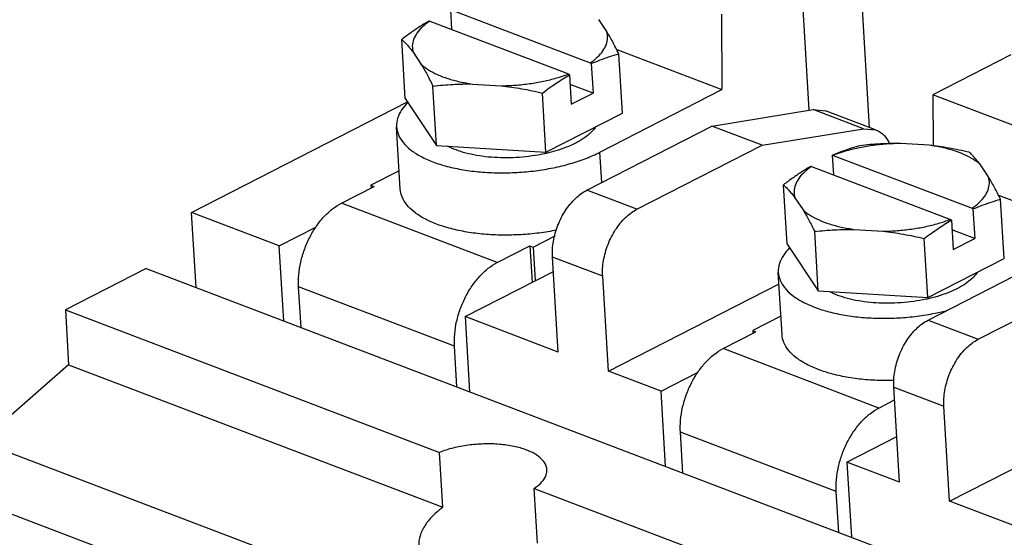
# Model space of a CAD drawing. Units: inches. Extents: x 0 to 11, y 0 to 8.5.
# Drawn here: x 8.7 to 9.8, y 5.1 to 5.6 of the extents above; entities that cross this region are included whole.
import ezdxf

# ---------------------------------------------------------------- set-up
doc = ezdxf.new("R2010")
doc.units = ezdxf.units.IN
doc.header["$LTSCALE"] = 0.605
doc.header["$MEASUREMENT"] = 0
doc.layers.get('0').update_dxf_attribs({"linetype": 'CONTINUOUS'})

msp = doc.modelspace()

# ---------------------------------------------------------------- linework, layer by layer
at = {"color": 7, "linetype": 'CONTINUOUS'}
for p, q in [((9.6792, 5.5271), (9.6656, 5.7513)), ((9.6129, 5.546), (9.6039, 5.6961)), ((9.2193, 5.656), (9.2205, 5.6348)), ((9.2202, 5.6561), (9.3727, 5.598)), ((9.5167, 5.6514), (9.5172, 5.5686)), ((9.1965, 5.6439), (9.3489, 5.5859)), ((9.3908, 5.6323), (9.3819, 5.6457)), ((9.1697, 5.5588), (9.1658, 5.6237)), ((9.1783, 5.6096), (9.1873, 5.5962)), ((9.4017, 5.6126), (9.5172, 5.5686)), ((9.4079, 5.5429), (9.404, 5.6078)), ((9.3737, 5.5972), (9.3757, 5.5648)), ((9.8341, 5.6068), (9.7487, 5.5631)), ((9.35, 5.585), (9.3519, 5.5526)), ((9.204, 5.5074), (9.2001, 5.5726)), ((9.2435, 5.5748), (9.2748, 5.5729)), ((9.3241, 5.5), (9.3202, 5.5649)), ((9.3757, 5.5648), (9.3506, 5.5743)), ((9.3519, 5.5526), (9.3757, 5.5648)), ((9.3832, 5.5), (9.5172, 5.5686)), ((8.9352, 5.4339), (9.1721, 5.5552)), ((9.1697, 5.5588), (9.204, 5.5074)), ((9.7487, 5.5631), (9.749, 5.507)), ((9.9356, 5.4919), (9.7487, 5.5631)), ((9.3241, 5.5), (9.4079, 5.5429)), ((9.5062, 5.5287), (9.6174, 5.5468)), ((9.6174, 5.5468), (9.6308, 5.5455)), ((9.6724, 5.5258), (9.6174, 5.5468)), ((9.6858, 5.5246), (9.6308, 5.5455)), ((9.1642, 5.4594), (9.1601, 5.5277)), ((9.3688, 5.4583), (9.5062, 5.5287)), ((9.5612, 5.5077), (9.5062, 5.5287)), ((9.5612, 5.5077), (9.6724, 5.5258)), ((9.6724, 5.5258), (9.6858, 5.5246)), ((9.204, 5.5074), (9.3241, 5.5)), ((9.3852, 5.4667), (9.3832, 5.5)), ((9.4238, 5.4374), (9.5612, 5.5077)), ((9.7446, 5.5076), (9.7133, 5.5095)), ((9.6382, 5.4965), (9.6394, 5.4752)), ((9.6391, 5.4965), (9.7916, 5.4385)), ((9.163, 5.4797), (9.132, 5.4638)), ((9.6154, 5.4844), (9.7678, 5.4263)), ((9.8097, 5.4728), (9.8008, 5.4862)), ((9.0996, 5.4441), (9.1355, 5.4625)), ((9.132, 5.4638), (9.1322, 5.4607)), ((9.132, 5.4638), (9.1355, 5.4625)), ((9.4238, 5.4374), (9.3688, 5.4583)), ((9.5886, 5.3993), (9.5847, 5.4642)), ((9.5972, 5.4501), (9.6062, 5.4367)), ((9.8206, 5.453), (9.9361, 5.409)), ((9.8269, 5.3834), (9.8229, 5.4483)), ((9.2706, 5.379), (9.0996, 5.4441)), ((9.7926, 5.4377), (9.7946, 5.4053)), ((8.9402, 5.3515), (8.9352, 5.4339)), ((9.0315, 5.3972), (8.9352, 5.4339)), ((9.7689, 5.4255), (9.7708, 5.3931)), ((9.0315, 5.3972), (9.0715, 5.4177)), ((9.6229, 5.3479), (9.619, 5.4131)), ((9.6624, 5.4153), (9.6937, 5.4134)), ((9.7946, 5.4053), (9.7695, 5.4148)), ((9.31, 5.396), (9.334, 5.4083)), ((9.743, 5.3405), (9.7391, 5.4054)), ((9.7708, 5.3931), (9.7946, 5.4053)), ((9.0365, 5.3148), (9.0315, 5.3972)), ((9.2706, 5.379), (9.3065, 5.3973)), ((9.3065, 5.3973), (9.3089, 5.3573)), ((9.3065, 5.3973), (9.31, 5.396)), ((9.31, 5.396), (9.3123, 5.359)), ((9.5886, 5.3993), (9.6229, 5.3479)), ((9.3376, 5.2806), (9.3313, 5.3849)), ((9.3863, 5.364), (9.3313, 5.3849)), ((9.743, 5.3405), (9.8269, 5.3834)), ((9.7433, 5.3157), (9.8807, 5.3861)), ((8.8852, 5.3725), (8.7967, 5.3271)), ((8.8852, 5.3725), (10.2294, 4.8606)), ((9.2353, 5.3196), (9.3322, 5.3692)), ((9.3926, 5.2597), (9.3863, 5.364)), ((9.5831, 5.2999), (9.579, 5.3682)), ((9.7983, 5.2948), (9.9357, 5.3651)), ((9.0554, 5.3076), (9.0527, 5.3523)), ((9.2237, 5.2872), (9.0527, 5.3523)), ((9.3926, 5.2597), (9.5798, 5.3556)), ((9.6229, 5.3479), (9.743, 5.3405)), ((8.7967, 5.3271), (8.8003, 5.2669)), ((8.7967, 5.3271), (9.2074, 5.1707)), ((9.1754, 5.0029), (8.3503, 5.3171)), ((9.2353, 5.3196), (9.2403, 5.2372)), ((9.3376, 5.2806), (9.2353, 5.3196)), ((9.5819, 5.3202), (9.5509, 5.3043)), ((9.7433, 5.3157), (9.7983, 5.2948)), ((9.5185, 5.2846), (9.5544, 5.3029)), ((9.5509, 5.3043), (9.5511, 5.3012)), ((9.5509, 5.3043), (9.5544, 5.3029)), ((9.2264, 5.2425), (9.2237, 5.2872)), ((9.6895, 5.2194), (9.5185, 5.2846)), ((8.8003, 5.2669), (8.7039, 5.1824)), ((8.8003, 5.2669), (9.211, 5.1105)), ((9.1532, 4.9447), (8.3281, 5.2589)), ((9.4504, 5.2377), (9.3926, 5.2597)), ((9.4504, 5.2377), (9.4904, 5.2582)), ((9.712, 5.138), (9.7058, 5.2423)), ((9.7058, 5.2423), (9.7608, 5.2213)), ((9.4554, 5.1553), (9.4504, 5.2377)), ((9.767, 5.1171), (10.0055, 5.2392)), ((9.6895, 5.2194), (9.7066, 5.2282)), ((9.767, 5.1171), (9.7608, 5.2213)), ((9.4743, 5.1481), (9.4716, 5.1928)), ((9.6426, 5.1277), (9.4716, 5.1928)), ((9.6542, 5.1601), (9.709, 5.1881)), ((9.211, 5.1105), (9.2074, 5.1707)), ((9.6542, 5.1601), (9.6592, 5.0777)), ((9.712, 5.138), (9.6542, 5.1601)), ((9.3148, 5.071), (9.3112, 5.1312)), ((9.3112, 5.1312), (9.6263, 5.0112)), ((9.6453, 5.083), (9.6426, 5.1277)), ((9.8693, 5.0781), (9.767, 5.1171))]:
    msp.add_line(p, q, dxfattribs=at)
for points, knots in [([(9.1955, 5.6438), (9.1922, 5.6419), (9.1855, 5.6377), (9.1756, 5.631), (9.1691, 5.6262), (9.1658, 5.6237)], [0, 0, 0, 0, 0.323854, 0.655092, 1, 1, 1, 1]), ([(9.1958, 5.6435), (9.1933, 5.6416), (9.1884, 5.6378), (9.1825, 5.6312), (9.1786, 5.624), (9.177, 5.6167), (9.1777, 5.6119), (9.1783, 5.6096)], [0, 0, 0, 0, 0.23301, 0.454666, 0.649733, 0.827079, 1, 1, 1, 1]), ([(9.1955, 5.6438), (9.1957, 5.6439), (9.196, 5.6439), (9.1963, 5.6439), (9.1965, 5.6439)], [0, 0, 0, 0, 0.500733, 1, 1, 1, 1]), ([(9.3727, 5.598), (9.3755, 5.6), (9.3806, 5.604), (9.3866, 5.6108), (9.3906, 5.6179), (9.3921, 5.6252), (9.3915, 5.6301), (9.3908, 5.6323)], [0, 0, 0, 0, 0.24765, 0.465075, 0.656419, 0.83038, 1, 1, 1, 1]), ([(9.404, 5.6078), (9.4029, 5.6101), (9.4007, 5.6145), (9.3974, 5.6208), (9.3942, 5.6267), (9.3919, 5.6305), (9.3908, 5.6323)], [0, 0, 0, 0, 0.270935, 0.525946, 0.768555, 1, 1, 1, 1]), ([(9.1658, 5.6237), (9.1668, 5.6227), (9.169, 5.6206), (9.1721, 5.6173), (9.1753, 5.6136), (9.1773, 5.611), (9.1783, 5.6096)], [0, 0, 0, 0, 0.234152, 0.475431, 0.729355, 1, 1, 1, 1]), ([(9.3737, 5.5972), (9.377, 5.5986), (9.3836, 5.6013), (9.3938, 5.6049), (9.4006, 5.6069), (9.404, 5.6078)], [0, 0, 0, 0, 0.336049, 0.666806, 1, 1, 1, 1]), ([(9.3737, 5.5972), (9.3735, 5.5973), (9.3732, 5.5976), (9.3729, 5.5979), (9.3727, 5.598)], [0, 0, 0, 0, 0.500742, 1, 1, 1, 1]), ([(9.1873, 5.5962), (9.1897, 5.594), (9.1953, 5.5899), (9.205, 5.5848), (9.2166, 5.5805), (9.2295, 5.5771), (9.2387, 5.5755), (9.2435, 5.5748)], [0, 0, 0, 0, 0.15919, 0.339926, 0.541762, 0.762774, 1, 1, 1, 1]), ([(9.1873, 5.5962), (9.1884, 5.5945), (9.1905, 5.5908), (9.1937, 5.5851), (9.1969, 5.579), (9.199, 5.5748), (9.2001, 5.5726)], [0, 0, 0, 0, 0.232087, 0.475014, 0.729879, 1, 1, 1, 1]), ([(9.2748, 5.5729), (9.2801, 5.5729), (9.2905, 5.5734), (9.3061, 5.575), (9.3212, 5.5776), (9.3355, 5.5812), (9.3446, 5.5842), (9.3489, 5.5859)], [0, 0, 0, 0, 0.208406, 0.416098, 0.6195, 0.815181, 1, 1, 1, 1]), ([(9.3489, 5.5859), (9.3491, 5.5857), (9.3494, 5.5854), (9.3498, 5.5852), (9.35, 5.585)], [0, 0, 0, 0, 0.49925, 1, 1, 1, 1]), ([(9.2001, 5.5726), (9.2037, 5.573), (9.211, 5.5737), (9.2219, 5.5744), (9.2327, 5.5748), (9.2399, 5.5749), (9.2435, 5.5748)], [0, 0, 0, 0, 0.254175, 0.503133, 0.750988, 1, 1, 1, 1]), ([(9.3202, 5.5649), (9.3227, 5.5668), (9.3276, 5.5704), (9.3351, 5.5756), (9.3425, 5.5805), (9.3475, 5.5836), (9.35, 5.585)], [0, 0, 0, 0, 0.260835, 0.512586, 0.758348, 1, 1, 1, 1]), ([(9.2748, 5.5729), (9.2786, 5.5725), (9.2861, 5.5715), (9.2974, 5.5697), (9.3087, 5.5675), (9.3164, 5.5658), (9.3202, 5.5649)], [0, 0, 0, 0, 0.246054, 0.492911, 0.742821, 1, 1, 1, 1]), ([(9.1725, 5.5546), (9.17, 5.5521), (9.1654, 5.5468), (9.1609, 5.5377), (9.1599, 5.5311), (9.1601, 5.5279), (9.1601, 5.5277)], [0, 0, 0, 0, 0.351674, 0.683168, 0.985906, 1, 1, 1, 1]), ([(9.1601, 5.5277), (9.1603, 5.5248), (9.1618, 5.5186), (9.1672, 5.51), (9.1756, 5.5021), (9.1867, 5.4951), (9.2003, 5.489), (9.216, 5.4841), (9.2335, 5.4804), (9.2523, 5.4781), (9.2721, 5.4771), (9.2923, 5.4776), (9.3124, 5.4794), (9.332, 5.4826), (9.3505, 5.4871), (9.3676, 5.4928), (9.3782, 5.4974), (9.3832, 5.5)], [0, 0, 0, 0, 0.035492, 0.075993, 0.122212, 0.175368, 0.235707, 0.302806, 0.375782, 0.453435, 0.534347, 0.616961, 0.699653, 0.780795, 0.858822, 0.932298, 1, 1, 1, 1]), ([(9.3787, 5.5278), (9.3785, 5.5275), (9.3768, 5.525), (9.3726, 5.5205), (9.3654, 5.5148), (9.3598, 5.5116), (9.3567, 5.51)], [0, 0, 0, 0, 0.040988, 0.320984, 0.640452, 1, 1, 1, 1]), ([(9.6858, 5.5246), (9.6894, 5.5232), (9.6956, 5.5189), (9.6995, 5.5127), (9.701, 5.5096)], [0, 0, 0, 0, 0.525421, 1, 1, 1, 1]), ([(9.2305, 5.5007), (9.2271, 5.5018), (9.2223, 5.5036), (9.2177, 5.5058), (9.2164, 5.5065)], [0, 0, 0, 0, 0.701852, 1, 1, 1, 1]), ([(9.3244, 5.4987), (9.3237, 5.4986), (9.3185, 5.4974), (9.3087, 5.4957), (9.295, 5.4942), (9.2812, 5.4937), (9.2676, 5.494), (9.2544, 5.4953), (9.2421, 5.4975), (9.2342, 5.4995), (9.2305, 5.5007)], [0, 0, 0, 0, 0.02483, 0.167573, 0.313441, 0.459833, 0.604134, 0.743799, 0.876461, 1, 1, 1, 1]), ([(9.3528, 5.5081), (9.3507, 5.5071), (9.3448, 5.5046), (9.3353, 5.5015), (9.3279, 5.4995), (9.3244, 5.4987)], [0, 0, 0, 0, 0.233138, 0.643478, 1, 1, 1, 1]), ([(9.6685, 5.5071), (9.6659, 5.5064), (9.6608, 5.5049), (9.6531, 5.5024), (9.6459, 5.4997), (9.6412, 5.4978), (9.639, 5.4968)], [0, 0, 0, 0, 0.258392, 0.513803, 0.769921, 1, 1, 1, 1]), ([(9.7133, 5.5095), (9.708, 5.5095), (9.6975, 5.5091), (9.682, 5.5074), (9.6669, 5.5048), (9.6526, 5.5012), (9.6435, 5.4982), (9.6391, 5.4965)], [0, 0, 0, 0, 0.208406, 0.416098, 0.6195, 0.815181, 1, 1, 1, 1]), ([(9.7133, 5.5095), (9.7095, 5.5096), (9.7021, 5.5095), (9.691, 5.5091), (9.6798, 5.5083), (9.6723, 5.5076), (9.6685, 5.5071)], [0, 0, 0, 0, 0.248797, 0.496448, 0.745398, 1, 1, 1, 1]), ([(9.7886, 5.4999), (9.7849, 5.5008), (9.7775, 5.5024), (9.7664, 5.5045), (9.7555, 5.5062), (9.7482, 5.5072), (9.7446, 5.5076)], [0, 0, 0, 0, 0.256694, 0.506588, 0.753665, 1, 1, 1, 1]), ([(9.8008, 5.4862), (9.7984, 5.4884), (9.7928, 5.4925), (9.783, 5.4976), (9.7715, 5.5019), (9.7585, 5.5053), (9.7493, 5.5069), (9.7446, 5.5076)], [0, 0, 0, 0, 0.15919, 0.339926, 0.541762, 0.762774, 1, 1, 1, 1]), ([(9.8008, 5.4862), (9.7998, 5.4875), (9.7978, 5.49), (9.7948, 5.4936), (9.7917, 5.4969), (9.7896, 5.4989), (9.7886, 5.4999)], [0, 0, 0, 0, 0.27032, 0.524326, 0.765806, 1, 1, 1, 1]), ([(9.6391, 5.4965), (9.639, 5.4965), (9.6386, 5.4965), (9.6383, 5.4965), (9.6382, 5.4965)], [0, 0, 0, 0, 0.499259, 1, 1, 1, 1]), ([(9.6144, 5.4843), (9.6111, 5.4824), (9.6044, 5.4782), (9.5945, 5.4715), (9.588, 5.4667), (9.5847, 5.4642)], [0, 0, 0, 0, 0.323854, 0.655092, 1, 1, 1, 1]), ([(9.6147, 5.4839), (9.6122, 5.4821), (9.6073, 5.4782), (9.6014, 5.4716), (9.5975, 5.4645), (9.5959, 5.4572), (9.5966, 5.4523), (9.5972, 5.4501)], [0, 0, 0, 0, 0.23301, 0.454666, 0.649733, 0.827079, 1, 1, 1, 1]), ([(9.6144, 5.4843), (9.6146, 5.4843), (9.6149, 5.4844), (9.6152, 5.4844), (9.6154, 5.4844)], [0, 0, 0, 0, 0.500733, 1, 1, 1, 1]), ([(9.7916, 5.4385), (9.7944, 5.4404), (9.7995, 5.4444), (9.8055, 5.4512), (9.8095, 5.4584), (9.811, 5.4657), (9.8104, 5.4705), (9.8097, 5.4728)], [0, 0, 0, 0, 0.24765, 0.465075, 0.656419, 0.83038, 1, 1, 1, 1]), ([(9.8229, 5.4483), (9.8218, 5.4506), (9.8196, 5.4549), (9.8163, 5.4612), (9.8131, 5.4671), (9.8108, 5.4709), (9.8097, 5.4728)], [0, 0, 0, 0, 0.270935, 0.525946, 0.768555, 1, 1, 1, 1]), ([(9.3357, 5.4145), (9.3294, 5.4132), (9.3163, 5.4111), (9.2964, 5.4093), (9.2762, 5.4088), (9.2564, 5.4098), (9.2376, 5.4121), (9.2201, 5.4158), (9.2044, 5.4207), (9.1908, 5.4267), (9.1797, 5.4338), (9.1713, 5.4417), (9.1659, 5.4503), (9.1644, 5.4565), (9.1642, 5.4594)], [0, 0, 0, 0, 0.101146, 0.207382, 0.313518, 0.417466, 0.517228, 0.610981, 0.697184, 0.774702, 0.842993, 0.902371, 0.954403, 1, 1, 1, 1]), ([(9.3313, 5.3849), (9.3309, 5.3907), (9.3317, 5.4026), (9.3366, 5.42), (9.3448, 5.4361), (9.3555, 5.4493), (9.3643, 5.456), (9.3688, 5.4583)], [0, 0, 0, 0, 0.20029, 0.412037, 0.623295, 0.822229, 1, 1, 1, 1]), ([(9.5847, 5.4642), (9.5857, 5.4632), (9.5879, 5.4611), (9.591, 5.4577), (9.5942, 5.4541), (9.5962, 5.4515), (9.5972, 5.4501)], [0, 0, 0, 0, 0.234152, 0.475431, 0.729355, 1, 1, 1, 1]), ([(9.7926, 5.4377), (9.7959, 5.4391), (9.8025, 5.4418), (9.8127, 5.4453), (9.8195, 5.4474), (9.8229, 5.4483)], [0, 0, 0, 0, 0.336049, 0.666806, 1, 1, 1, 1]), ([(9.0527, 5.3523), (9.0524, 5.3568), (9.0526, 5.3659), (9.0548, 5.3796), (9.0588, 5.3933), (9.0645, 5.4065), (9.0717, 5.4186), (9.08, 5.4291), (9.0893, 5.4378), (9.0961, 5.4423), (9.0996, 5.4441)], [0, 0, 0, 0, 0.123259, 0.252574, 0.385277, 0.518395, 0.648919, 0.77407, 0.891579, 1, 1, 1, 1]), ([(9.3863, 5.364), (9.3859, 5.3697), (9.3867, 5.3817), (9.3916, 5.399), (9.3998, 5.4151), (9.4105, 5.4284), (9.4193, 5.435), (9.4238, 5.4374)], [0, 0, 0, 0, 0.20029, 0.412037, 0.623295, 0.822229, 1, 1, 1, 1]), ([(9.6062, 5.4367), (9.6086, 5.4345), (9.6142, 5.4304), (9.624, 5.4253), (9.6355, 5.421), (9.6484, 5.4176), (9.6576, 5.416), (9.6624, 5.4153)], [0, 0, 0, 0, 0.15919, 0.339926, 0.541762, 0.762774, 1, 1, 1, 1]), ([(9.6062, 5.4367), (9.6073, 5.4349), (9.6094, 5.4313), (9.6126, 5.4255), (9.6158, 5.4194), (9.6179, 5.4152), (9.619, 5.4131)], [0, 0, 0, 0, 0.232087, 0.475014, 0.729879, 1, 1, 1, 1]), ([(9.7926, 5.4377), (9.7924, 5.4378), (9.7921, 5.4381), (9.7918, 5.4384), (9.7916, 5.4385)], [0, 0, 0, 0, 0.500742, 1, 1, 1, 1]), ([(9.6937, 5.4134), (9.699, 5.4134), (9.7095, 5.4138), (9.725, 5.4155), (9.7401, 5.4181), (9.7544, 5.4216), (9.7635, 5.4247), (9.7678, 5.4263)], [0, 0, 0, 0, 0.208406, 0.416098, 0.6195, 0.815181, 1, 1, 1, 1]), ([(9.7391, 5.4054), (9.7416, 5.4073), (9.7465, 5.4109), (9.754, 5.4161), (9.7614, 5.421), (9.7664, 5.424), (9.7689, 5.4255)], [0, 0, 0, 0, 0.260835, 0.512586, 0.758348, 1, 1, 1, 1]), ([(9.7678, 5.4263), (9.768, 5.4262), (9.7684, 5.4259), (9.7687, 5.4256), (9.7689, 5.4255)], [0, 0, 0, 0, 0.49925, 1, 1, 1, 1]), ([(9.619, 5.4131), (9.6226, 5.4135), (9.6299, 5.4141), (9.6408, 5.4149), (9.6516, 5.4153), (9.6588, 5.4153), (9.6624, 5.4153)], [0, 0, 0, 0, 0.254175, 0.503133, 0.750988, 1, 1, 1, 1]), ([(9.6937, 5.4134), (9.6975, 5.4129), (9.705, 5.412), (9.7163, 5.4101), (9.7276, 5.4079), (9.7353, 5.4063), (9.7391, 5.4054)], [0, 0, 0, 0, 0.246054, 0.492911, 0.742821, 1, 1, 1, 1]), ([(9.5914, 5.395), (9.5889, 5.3925), (9.5843, 5.3872), (9.5798, 5.3782), (9.5788, 5.3716), (9.579, 5.3683), (9.579, 5.3682)], [0, 0, 0, 0, 0.351674, 0.683168, 0.985906, 1, 1, 1, 1]), ([(9.2237, 5.2872), (9.2235, 5.2916), (9.2236, 5.3008), (9.2258, 5.3145), (9.2298, 5.3282), (9.2355, 5.3413), (9.2427, 5.3534), (9.251, 5.364), (9.2603, 5.3727), (9.2672, 5.3772), (9.2706, 5.379)], [0, 0, 0, 0, 0.123259, 0.252574, 0.385277, 0.518395, 0.648919, 0.77407, 0.891579, 1, 1, 1, 1]), ([(9.579, 5.3682), (9.5792, 5.3653), (9.5807, 5.3591), (9.5861, 5.3505), (9.5945, 5.3426), (9.6056, 5.3355), (9.6192, 5.3295), (9.6349, 5.3246), (9.6524, 5.3209), (9.6712, 5.3186), (9.691, 5.3176), (9.7112, 5.3181), (9.7313, 5.3199), (9.7492, 5.3229), (9.7603, 5.3254), (9.7649, 5.3266)], [0, 0, 0, 0, 0.042324, 0.090621, 0.145737, 0.209125, 0.281079, 0.361094, 0.448117, 0.540717, 0.637203, 0.73572, 0.83433, 0.931091, 1, 1, 1, 1]), ([(9.7976, 5.3683), (9.7974, 5.368), (9.7957, 5.3655), (9.7915, 5.3609), (9.7843, 5.3553), (9.7787, 5.3521), (9.7756, 5.3505)], [0, 0, 0, 0, 0.040988, 0.320984, 0.640452, 1, 1, 1, 1]), ([(9.7717, 5.3486), (9.7696, 5.3476), (9.7637, 5.3451), (9.7542, 5.3419), (9.7468, 5.34), (9.7433, 5.3392)], [0, 0, 0, 0, 0.233138, 0.643478, 1, 1, 1, 1]), ([(9.6494, 5.3412), (9.646, 5.3423), (9.6412, 5.3441), (9.6366, 5.3463), (9.6353, 5.347)], [0, 0, 0, 0, 0.701852, 1, 1, 1, 1]), ([(9.7433, 5.3392), (9.7426, 5.339), (9.7374, 5.3379), (9.7276, 5.3362), (9.7139, 5.3347), (9.7001, 5.3342), (9.6865, 5.3345), (9.6733, 5.3358), (9.661, 5.3379), (9.6531, 5.34), (9.6494, 5.3412)], [0, 0, 0, 0, 0.02483, 0.167573, 0.313441, 0.459833, 0.604134, 0.743799, 0.876461, 1, 1, 1, 1]), ([(9.7058, 5.2423), (9.7054, 5.248), (9.7062, 5.26), (9.7111, 5.2774), (9.7193, 5.2934), (9.7299, 5.3067), (9.7387, 5.3134), (9.7433, 5.3157)], [0, 0, 0, 0, 0.20029, 0.412037, 0.623295, 0.822229, 1, 1, 1, 1]), ([(9.7062, 5.2496), (9.7025, 5.2495), (9.6921, 5.2494), (9.6753, 5.2502), (9.6565, 5.2526), (9.639, 5.2563), (9.6233, 5.2612), (9.6097, 5.2672), (9.5986, 5.2742), (9.5902, 5.2822), (9.5848, 5.2908), (9.5833, 5.2969), (9.5831, 5.2999)], [0, 0, 0, 0, 0.078741, 0.21824, 0.35212, 0.477937, 0.593621, 0.697651, 0.789296, 0.868982, 0.938808, 1, 1, 1, 1]), ([(9.7608, 5.2213), (9.7604, 5.2271), (9.7612, 5.2391), (9.7661, 5.2564), (9.7743, 5.2725), (9.7849, 5.2858), (9.7937, 5.2924), (9.7983, 5.2948)], [0, 0, 0, 0, 0.20029, 0.412037, 0.623295, 0.822229, 1, 1, 1, 1]), ([(9.4716, 5.1928), (9.4713, 5.1972), (9.4715, 5.2064), (9.4737, 5.2201), (9.4777, 5.2338), (9.4834, 5.2469), (9.4906, 5.259), (9.4989, 5.2696), (9.5082, 5.2783), (9.5151, 5.2828), (9.5185, 5.2846)], [0, 0, 0, 0, 0.123259, 0.252574, 0.385277, 0.518395, 0.648919, 0.77407, 0.891579, 1, 1, 1, 1]), ([(9.6426, 5.1277), (9.6424, 5.1321), (9.6425, 5.1412), (9.6447, 5.155), (9.6487, 5.1687), (9.6544, 5.1818), (9.6616, 5.1939), (9.6699, 5.2045), (9.6792, 5.2132), (9.6861, 5.2177), (9.6895, 5.2194)], [0, 0, 0, 0, 0.123259, 0.252574, 0.385277, 0.518395, 0.648919, 0.77407, 0.891579, 1, 1, 1, 1]), ([(9.3251, 5.1519), (9.3251, 5.1525), (9.3247, 5.1559), (9.3214, 5.1621), (9.3135, 5.1686), (9.3023, 5.1739), (9.2885, 5.1777), (9.2728, 5.1799), (9.2559, 5.1803), (9.2388, 5.1789), (9.2225, 5.1759), (9.2122, 5.1726), (9.2074, 5.1707)], [0, 0, 0, 0, 0.014774, 0.07811, 0.155147, 0.249709, 0.36087, 0.485012, 0.616988, 0.750875, 0.880569, 1, 1, 1, 1]), ([(9.3112, 5.1312), (9.3143, 5.1332), (9.3195, 5.1374), (9.3245, 5.1448), (9.3252, 5.1499), (9.3251, 5.1519)], [0, 0, 0, 0, 0.427027, 0.773668, 1, 1, 1, 1]), ([(9.211, 5.1105), (9.2098, 5.1096), (9.2074, 5.1078), (9.205, 5.1058), (9.2039, 5.1048)], [0, 0, 0, 0, 0.504203, 1, 1, 1, 1]), ([(9.2039, 5.1048), (9.2001, 5.1015), (9.1934, 5.0945), (9.1865, 5.0829), (9.1843, 5.0737), (9.1844, 5.069), (9.1844, 5.0681)], [0, 0, 0, 0, 0.356479, 0.66872, 0.940037, 1, 1, 1, 1])]:
    msp.add_open_spline(points, degree=3, knots=knots, dxfattribs=at)
for points in [[(9.1965, 5.6439), (9.1963, 5.6438), (9.196, 5.6436), (9.1958, 5.6435)], [(9.3567, 5.51), (9.3554, 5.5094), (9.3541, 5.5087), (9.3528, 5.5081)], [(9.639, 5.4968), (9.6387, 5.4967), (9.6384, 5.4966), (9.6382, 5.4965)], [(9.6154, 5.4844), (9.6152, 5.4842), (9.615, 5.4841), (9.6147, 5.4839)], [(9.7756, 5.3505), (9.7743, 5.3498), (9.773, 5.3492), (9.7717, 5.3486)]]:
    msp.add_open_spline(points, degree=3, dxfattribs=at)

doc.saveas('drawing.dxf')
